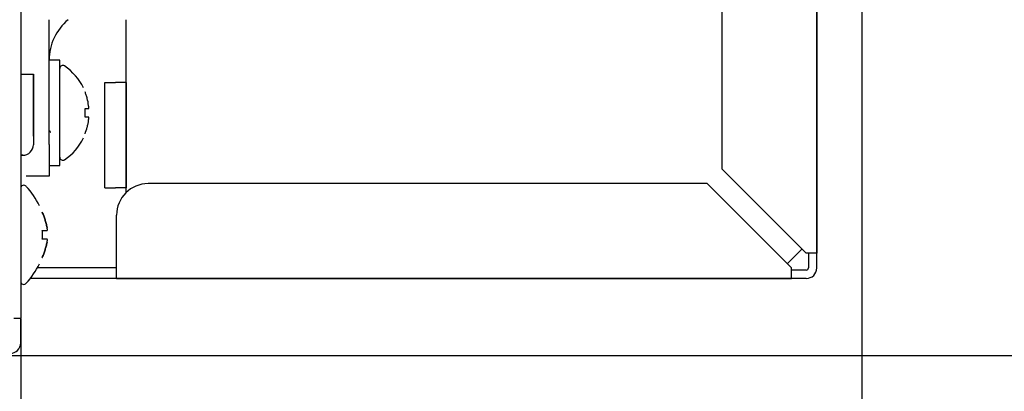
# Model space of a CAD drawing. Units: inches. Extents: x 0 to 8119, y 0 to 5791.
# Drawn here: x 2761 to 2854, y 3264 to 3299 of the extents above; entities that cross this region are included whole.
import ezdxf

# ---------------------------------------------------------------- set-up
doc = ezdxf.new("R2010")
doc.units = ezdxf.units.IN
doc.header["$MEASUREMENT"] = 0
doc.layers.add('1', color=7, linetype='Continuous', true_color=0xffffff)
doc.styles.add('LG-TEXT', font='arial.ttf')
doc.dimstyles.new('LG-DIMENSION', dxfattribs={"dimtxt": 30, "dimasz": 25, "dimexe": 0.18, "dimexo": 0.0625, "dimgap": 5, "dimtad": 2, "dimtoh": 1, "dimdec": 0, "dimrnd": 0.05, "dimzin": 0, "dimdsep": 46, "dimtxsty": 'LG-TEXT', "dimcen": 0.09, "dimadec": 0, "dimazin": 0, "dimtfac": 1, "dimtdec": 0, "dimtix": 1, "dimtofl": 0, "dimtmove": 0, "dimatfit": 3, "dimfxl": 0.18, "dimtolj": 1, "dimtzin": 0, "dimarcsym": 0})

# ---------------------------------------------------------------- blocks, each defined once
blk = doc.blocks.new('*D7')
at = {"layer": '1', "color": 0, "linetype": 'Continuous', "lineweight": -2, "transparency": 16777216}
for p, q in [((2738.438, 3457.943), (2903.697, 3457.943)), ((2903.517, 3432.943), (2903.517, 3292.481)), ((2740.226, 3267.481), (2903.697, 3267.481))]:
    blk.add_line(p, q, dxfattribs=at)
at = {"layer": '1', "color": 0, "linetype": 'Continuous', "transparency": 16777216}
for points in [[(2899.35, 3432.943), (2907.683, 3432.943), (2903.517, 3457.943)], [(2899.35, 3292.481), (2907.683, 3292.481), (2903.517, 3267.481)]]:
    blk.add_solid(points, dxfattribs=at)
at = {"layer": 'Defpoints', "color": 0, "linetype": 'Continuous', "transparency": 16777216}
for p in [(2738.376, 3457.943), (2740.164, 3267.481), (2903.517, 3267.481)]:
    blk.add_point(p, dxfattribs=at)
at = {"layer": '1', "color": 0, "linetype": 'Continuous', "lineweight": 13, "transparency": 16777216, "insert": (2908.517, 3331.034), "char_height": 30, "attachment_point": 1, "rotation": 90, "style": 'LG-TEXT'}
blk.add_mtext('\\A1;190', dxfattribs=at)
blk = doc.blocks.new('*D10')
at = {"layer": '1', "color": 0, "linetype": 'Continuous', "lineweight": -2, "transparency": 16777216}
for p, q in [((2840.842, 3351.588), (2840.842, 3164.088)), ((2062.242, 3258.158), (2062.242, 3164.088)), ((2815.842, 3164.268), (2087.242, 3164.268))]:
    blk.add_line(p, q, dxfattribs=at)
at = {"layer": '1', "color": 0, "linetype": 'Continuous', "transparency": 16777216}
for points in [[(2087.242, 3168.435), (2087.242, 3160.101), (2062.242, 3164.268)], [(2815.842, 3168.435), (2815.842, 3160.101), (2840.842, 3164.268)]]:
    blk.add_solid(points, dxfattribs=at)
at = {"layer": 'Defpoints', "color": 0, "linetype": 'Continuous', "transparency": 16777216}
for p in [(2840.842, 3351.651), (2062.242, 3258.221), (2062.242, 3164.268)]:
    blk.add_point(p, dxfattribs=at)
at = {"layer": '1', "color": 0, "linetype": 'Continuous', "lineweight": 13, "transparency": 16777216, "insert": (2418.493, 3159.268), "char_height": 30, "attachment_point": 1, "style": 'LG-TEXT'}
blk.add_mtext('\\A1;779', dxfattribs=at)
blk = doc.blocks.new('*D11')
at = {"color": 0, "lineweight": -2, "transparency": 16777216}
for p, q in [((2060.964, 3270.918), (2060.964, 3227.382)), ((2760.964, 3270.918), (2760.964, 3227.382)), ((2085.964, 3227.562), (2735.964, 3227.562))]:
    blk.add_line(p, q, dxfattribs=at)
at = {"color": 0, "transparency": 16777216}
for points in [[(2085.964, 3231.729), (2085.964, 3223.396), (2060.964, 3227.562)], [(2735.964, 3231.729), (2735.964, 3223.396), (2760.964, 3227.562)]]:
    blk.add_solid(points, dxfattribs=at)
at = {"layer": 'Defpoints', "color": 0, "transparency": 16777216}
for p in [(2060.964, 3270.981), (2760.964, 3270.981), (2760.964, 3227.562)]:
    blk.add_point(p, dxfattribs=at)
at = {"color": 0, "transparency": 16777216, "insert": (2410.964, 3207.245), "char_height": 30, "attachment_point": 5, "style": 'LG-TEXT'}
blk.add_mtext('\\A1;700', dxfattribs=at)

msp = doc.modelspace()

# ---------------------------------------------------------------- linework, layer by layer
at = {"layer": '1', "color": 3, "linetype": 'Continuous', "lineweight": 25}
for p, q in [((2760.964, 3445.481), (2760.964, 3270.981)), ((2836.564, 3435.39), (2836.564, 3277.19)), ((2836.564, 3277.19), (2836.564, 3435.39)), ((2827.564, 3344.839), (2827.564, 3285.19)), ((2763.664, 3287.496), (2763.664, 3299.331)), ((2770.964, 3282.935), (2770.964, 3299.331)), ((2764.664, 3295.496), (2763.664, 3295.496)), ((2764.664, 3290.496), (2764.664, 3295.496)), ((2760.964, 3294.174), (2761.164, 3294.174)), ((2761.164, 3294.174), (2762.164, 3294.174)), ((2762.164, 3288.274), (2762.164, 3294.174)), ((2762.164, 3294.174), (2762.164, 3288.274)), ((2768.964, 3283.39), (2768.964, 3293.39)), ((2768.964, 3293.39), (2769.964, 3293.39)), ((2770.964, 3293.39), (2769.964, 3293.39)), ((2770.964, 3293.39), (2770.964, 3283.39)), ((2764.664, 3285.496), (2764.664, 3290.496)), ((2762.164, 3288.274), (2762.164, 3287.474)), ((2763.664, 3287.496), (2763.664, 3284.496)), ((2761.164, 3286.474), (2760.964, 3286.474)), ((2760.964, 3286.474), (2761.164, 3286.474)), ((2763.664, 3285.496), (2764.664, 3285.496)), ((2827.564, 3285.19), (2835.564, 3277.19)), ((2763.664, 3284.496), (2761.464, 3284.496)), ((2768.964, 3283.39), (2769.964, 3283.39)), ((2770.964, 3283.39), (2769.964, 3283.39)), ((2826.164, 3283.79), (2773.064, 3283.79)), ((2834.164, 3275.79), (2826.164, 3283.79)), ((2770.064, 3275.79), (2770.064, 3280.79)), ((2833.764, 3276.19), (2835.164, 3277.59)), ((2836.564, 3277.19), (2835.564, 3277.19)), ((2835.764, 3277.19), (2835.764, 3275.79)), ((2836.564, 3275.79), (2836.564, 3277.19)), ((2770.064, 3275.79), (2762.534, 3275.79)), ((2770.064, 3274.79), (2770.064, 3275.79)), ((2834.164, 3274.79), (2834.164, 3275.79)), ((2835.564, 3275.59), (2834.164, 3275.59)), ((2770.064, 3274.79), (2761.867, 3274.79)), ((2834.164, 3274.79), (2770.064, 3274.79)), ((2770.064, 3274.79), (2834.164, 3274.79)), ((2835.564, 3274.79), (2834.164, 3274.79)), ((2760.964, 3270.981), (2760.297, 3270.981)), ((2760.964, 3268.681), (2760.964, 3270.981))]:
    msp.add_line(p, q, dxfattribs=at)
for centre, radius, start, end in [((2768.664, 3295.496), 5, 129.92344, 180), ((2764.964, 3294.696), 0.3, 55.39872, 180), ((2762.068, 3290.498), 5.4, 26.08494, 55.39872), ((2762.068, 3290.494), 5.4, 304.60128, 333.95716), ((2761.164, 3287.474), 1, 270, 0), ((2764.964, 3286.296), 0.3, 180, 304.60128), ((2761.264, 3283.331), 0.3, 41.42848, 180), ((2754.816, 3277.64), 8.9, 27.03408, 41.42848), ((2773.064, 3280.79), 3, 90, 180), ((2754.816, 3280.221), 8.9, 318.57152, 332.9963), ((2835.564, 3275.79), 0.2, 270, 0), ((2835.564, 3275.79), 1, 270, 0), ((2761.264, 3274.531), 0.3, 180, 318.57152), ((2759.964, 3268.681), 1, 270, 0)]:
    msp.add_arc(centre, radius, start, end, dxfattribs=at)
for points, knots in [([(2767.407, 3291.196), (2767.378, 3291.419), (2767.335, 3291.639), (2767.251, 3291.964), (2767.219, 3292.071), (2767.167, 3292.232), (2767.148, 3292.285), (2767.11, 3292.391), (2767.09, 3292.444), (2767.069, 3292.496)], [0, 0, 0, 0, 0.5, 0.5, 0.75, 0.75, 0.875, 0.875, 1, 1, 1, 1]), ([(2767.069, 3290.896), (2767.11, 3290.896), (2767.148, 3290.896), (2767.201, 3290.896), (2767.218, 3290.896), (2767.249, 3290.896), (2767.265, 3290.896), (2767.336, 3290.896), (2767.378, 3290.896), (2767.407, 3290.896)], [0, 0, 0, 0, 0.25, 0.25, 0.375, 0.375, 0.5, 0.5, 1, 1, 1, 1]), ([(2767.407, 3290.896), (2767.41, 3290.896), (2767.412, 3290.898), (2767.415, 3290.904), (2767.416, 3290.906), (2767.418, 3290.912), (2767.419, 3290.915), (2767.421, 3290.926), (2767.422, 3290.936), (2767.423, 3290.952), (2767.423, 3290.958), (2767.424, 3290.97), (2767.424, 3290.977), (2767.424, 3290.998), (2767.423, 3291.013), (2767.422, 3291.038), (2767.422, 3291.046), (2767.421, 3291.063), (2767.42, 3291.081), (2767.418, 3291.1), (2767.416, 3291.118), (2767.415, 3291.128), (2767.412, 3291.157), (2767.41, 3291.176), (2767.407, 3291.196)], [0, 0, 0, 0, 0.125, 0.125, 0.1875, 0.1875, 0.25, 0.25, 0.375, 0.375, 0.4375, 0.4375, 0.5, 0.5, 0.625, 0.625, 0.6875, 0.6875, 0.75, 0.8125, 0.8125, 0.875, 0.875, 1, 1, 1, 1]), ([(2767.407, 3290.096), (2767.393, 3290.096), (2767.375, 3290.096), (2767.343, 3290.096), (2767.331, 3290.096), (2767.306, 3290.096), (2767.293, 3290.096), (2767.265, 3290.096), (2767.249, 3290.096), (2767.218, 3290.096), (2767.167, 3290.096), (2767.11, 3290.096), (2767.069, 3290.096)], [0, 0, 0, 0, 0.25, 0.25, 0.375, 0.375, 0.5, 0.5, 0.625, 0.625, 0.75, 1, 1, 1, 1]), ([(2767.069, 3288.496), (2767.151, 3288.703), (2767.221, 3288.915), (2767.292, 3289.187), (2767.306, 3289.242), (2767.331, 3289.352), (2767.342, 3289.407), (2767.375, 3289.573), (2767.393, 3289.685), (2767.407, 3289.796)], [0, 0, 0, 0, 0.5, 0.5, 0.625, 0.625, 0.75, 0.75, 1, 1, 1, 1]), ([(2767.407, 3289.796), (2767.41, 3289.816), (2767.412, 3289.835), (2767.415, 3289.864), (2767.416, 3289.873), (2767.418, 3289.892), (2767.419, 3289.902), (2767.421, 3289.929), (2767.422, 3289.946), (2767.423, 3289.971), (2767.423, 3289.979), (2767.424, 3289.994), (2767.424, 3290.001), (2767.424, 3290.022), (2767.423, 3290.034), (2767.422, 3290.051), (2767.422, 3290.056), (2767.421, 3290.065), (2767.42, 3290.074), (2767.418, 3290.08), (2767.416, 3290.086), (2767.415, 3290.088), (2767.412, 3290.094), (2767.41, 3290.096), (2767.407, 3290.096)], [0, 0, 0, 0, 0.125, 0.125, 0.1875, 0.1875, 0.25, 0.25, 0.375, 0.375, 0.4375, 0.4375, 0.5, 0.5, 0.625, 0.625, 0.6875, 0.6875, 0.75, 0.8125, 0.8125, 0.875, 0.875, 1, 1, 1, 1]), ([(2763.465, 3279.631), (2763.439, 3279.755), (2763.409, 3279.878), (2763.344, 3280.123), (2763.309, 3280.245), (2763.232, 3280.486), (2763.191, 3280.606), (2763.104, 3280.845), (2763.057, 3280.964), (2763.008, 3281.081)], [0, 0, 0, 0, 0.25, 0.25, 0.5, 0.5, 0.75, 0.75, 1, 1, 1, 1]), ([(2763.008, 3281.081), (2763.057, 3280.964), (2763.103, 3280.847), (2763.19, 3280.609), (2763.231, 3280.489), (2763.308, 3280.245), (2763.344, 3280.123), (2763.409, 3279.878), (2763.439, 3279.755), (2763.465, 3279.631)], [0, 0, 0, 0, 0.25, 0.25, 0.5, 0.5, 0.75, 0.75, 1, 1, 1, 1]), ([(2763.465, 3279.331), (2763.469, 3279.331), (2763.473, 3279.333), (2763.478, 3279.338), (2763.48, 3279.34), (2763.483, 3279.346), (2763.484, 3279.349), (2763.487, 3279.361), (2763.489, 3279.37), (2763.491, 3279.386), (2763.492, 3279.392), (2763.492, 3279.405), (2763.493, 3279.411), (2763.493, 3279.432), (2763.492, 3279.448), (2763.49, 3279.472), (2763.489, 3279.481), (2763.487, 3279.498), (2763.485, 3279.516), (2763.483, 3279.535), (2763.48, 3279.553), (2763.478, 3279.563), (2763.473, 3279.592), (2763.469, 3279.611), (2763.465, 3279.631)], [0, 0, 0, 0, 0.125, 0.125, 0.1875, 0.1875, 0.25, 0.25, 0.375, 0.375, 0.4375, 0.4375, 0.5, 0.5, 0.625, 0.625, 0.6875, 0.6875, 0.75, 0.8125, 0.8125, 0.875, 0.875, 1, 1, 1, 1]), ([(2763.008, 3278.531), (2763.018, 3278.665), (2763.023, 3278.799), (2763.023, 3279.065), (2763.018, 3279.198), (2763.008, 3279.331)], [0, 0, 0, 0, 0.5, 0.5, 1, 1, 1, 1]), ([(2763.008, 3279.331), (2763.033, 3279.331), (2763.057, 3279.331), (2763.103, 3279.331), (2763.126, 3279.331), (2763.17, 3279.331), (2763.202, 3279.331), (2763.237, 3279.331), (2763.252, 3279.331), (2763.262, 3279.331), (2763.267, 3279.331), (2763.31, 3279.331), (2763.345, 3279.331), (2763.41, 3279.331), (2763.439, 3279.331), (2763.465, 3279.331)], [0, 0, 0, 0, 0.125, 0.125, 0.25, 0.25, 0.375, 0.4375, 0.46875, 0.46875, 0.5, 0.5, 0.75, 0.75, 1, 1, 1, 1]), ([(2763.465, 3278.531), (2763.439, 3278.531), (2763.409, 3278.531), (2763.344, 3278.531), (2763.309, 3278.531), (2763.251, 3278.531), (2763.231, 3278.531), (2763.19, 3278.531), (2763.127, 3278.531), (2763.057, 3278.531), (2763.008, 3278.531)], [0, 0, 0, 0, 0.25, 0.25, 0.5, 0.5, 0.625, 0.625, 0.75, 1, 1, 1, 1]), ([(2763.008, 3276.781), (2763.057, 3276.897), (2763.103, 3277.015), (2763.19, 3277.252), (2763.231, 3277.373), (2763.308, 3277.616), (2763.344, 3277.738), (2763.409, 3277.983), (2763.439, 3278.107), (2763.465, 3278.231)], [0, 0, 0, 0, 0.25, 0.25, 0.5, 0.5, 0.75, 0.75, 1, 1, 1, 1]), ([(2763.465, 3278.231), (2763.439, 3278.106), (2763.409, 3277.983), (2763.344, 3277.738), (2763.309, 3277.617), (2763.232, 3277.375), (2763.191, 3277.255), (2763.104, 3277.016), (2763.057, 3276.898), (2763.008, 3276.781)], [0, 0, 0, 0, 0.25, 0.25, 0.5, 0.5, 0.75, 0.75, 1, 1, 1, 1]), ([(2763.465, 3278.231), (2763.469, 3278.25), (2763.473, 3278.269), (2763.478, 3278.298), (2763.48, 3278.308), (2763.483, 3278.326), (2763.484, 3278.336), (2763.487, 3278.363), (2763.489, 3278.38), (2763.491, 3278.405), (2763.492, 3278.413), (2763.492, 3278.428), (2763.493, 3278.436), (2763.493, 3278.457), (2763.492, 3278.469), (2763.49, 3278.486), (2763.489, 3278.491), (2763.487, 3278.5), (2763.485, 3278.508), (2763.483, 3278.515), (2763.48, 3278.521), (2763.478, 3278.523), (2763.473, 3278.529), (2763.469, 3278.531), (2763.465, 3278.531)], [0, 0, 0, 0, 0.125, 0.125, 0.1875, 0.1875, 0.25, 0.25, 0.375, 0.375, 0.4375, 0.4375, 0.5, 0.5, 0.625, 0.625, 0.6875, 0.6875, 0.75, 0.8125, 0.8125, 0.875, 0.875, 1, 1, 1, 1]), ([(2763.008, 3276.781), (2763.018, 3276.78), (2763.023, 3276.779), (2763.023, 3276.779), (2763.018, 3276.78), (2763.008, 3276.781)], [0, 0, 0, 0, 0.5, 0.5, 1, 1, 1, 1])]:
    msp.add_open_spline(points, degree=3, knots=knots, dxfattribs=at)
for points, degree in [([(2767.069, 3290.096), (2767.089, 3290.365), (2767.089, 3290.631), (2767.069, 3290.896)], 3), ([(2763.664, 3288.838), (2763.72, 3288.748), (2763.776, 3288.657)], 2), ([(2767.069, 3288.496), (2767.089, 3288.494), (2767.089, 3288.494), (2767.069, 3288.496)], 3)]:
    msp.add_open_spline(points, degree=degree, dxfattribs=at)

# ---------------------------------------------------------------- dimensions: what is measured, and where the dimension line sits
dim = msp.add_linear_dim(base=(2760.964, 3227.562), p1=(2060.964, 3270.981), p2=(2760.964, 3270.981), angle=180, dimstyle='LG-DIMENSION')
dim.commit()
dim.dimension.update_dxf_attribs({"geometry": '*D11', "text_midpoint": (2410.964, 3227.562), "dimtype": 160})
at = {"layer": '1', "color": 7, "linetype": 'Continuous', "lineweight": 13, "true_color": 0xffffff}
dim = msp.add_linear_dim(base=(2903.517, 3267.481), p1=(2738.376, 3457.943), p2=(2740.164, 3267.481), angle=90, dimstyle='LG-DIMENSION', dxfattribs=at)
dim.commit()
dim.dimension.update_dxf_attribs({"geometry": '*D7', "text_midpoint": (2903.517, 3362.712), "dimtype": 160})
dim = msp.add_linear_dim(base=(2062.242, 3164.268), p1=(2840.842, 3351.651), p2=(2062.242, 3258.221), dimstyle='LG-DIMENSION', dxfattribs=at)
dim.commit()
dim.dimension.update_dxf_attribs({"geometry": '*D10', "text_midpoint": (2451.542, 3164.268), "dimtype": 160})

doc.saveas('drawing.dxf')
